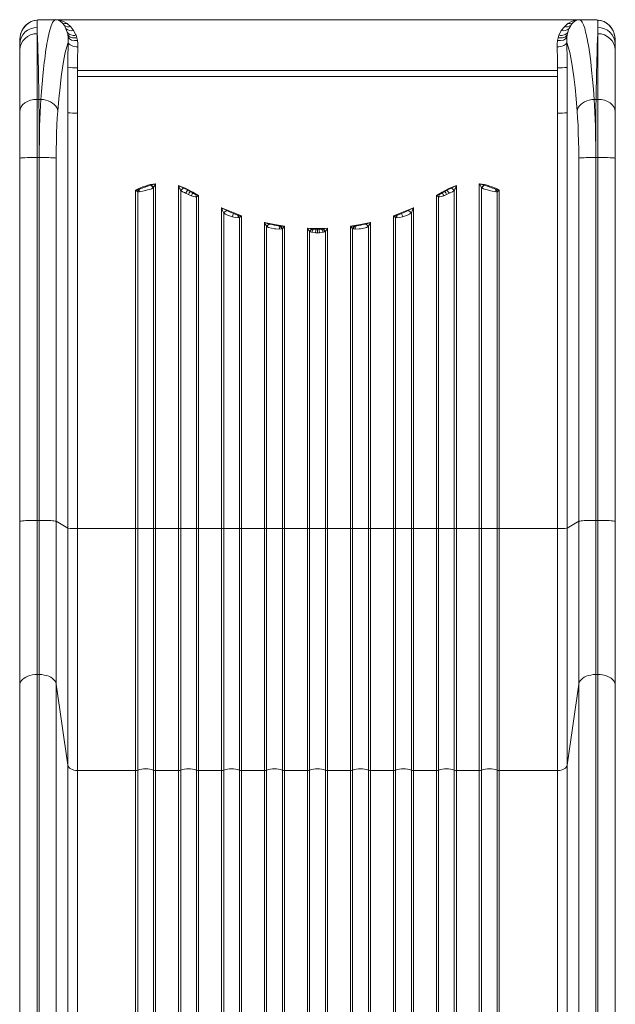
# Model space of a CAD drawing. Units: millimetres. Extents: x -6920 to 16825, y -6965 to 3275.
# Drawn here: x -39 to 571, y -2823 to -1814 of the extents above; entities that cross this region are included whole.
import ezdxf

# ---------------------------------------------------------------- set-up
doc = ezdxf.new("R2010")
doc.units = ezdxf.units.MM

msp = doc.modelspace()

# ---------------------------------------------------------------- linework, layer by layer
at = {"color": 7, "linetype": 'Continuous', "lineweight": 15}
for p, q in [((-24.5, -1815.1), (-25.7, -1815.4)), ((-21.5, -1814.6), (-24.5, -1815.1)), ((-20.6, -1814.4), (-23.7, -1814.9)), ((-21.6, -1814.6), (-21.4, -1814.6)), ((-21.4, -1814.6), (-21.5, -1814.6)), ((-19.1, -1814.3), (-21.4, -1814.6)), ((-21.4, -1822.1), (-21.4, -1814.6)), ((-21.4, -1814.6), (-21.4, -1814.6)), ((-20.1, -1814.4), (-20.7, -1814.4)), ((-19.1, -1814.2), (-20.1, -1814.3)), ((-17.1, -1814.2), (-19.1, -1814.2)), ((-18.4, -1814.2), (-19.1, -1814.3)), ((-19.1, -1814.3), (-19, -1814.3)), ((-18.4, -1814.2), (-19, -1814.3)), ((-17, -1814.2), (-18.4, -1814.2)), ((-2.6, -1814.2), (-17, -1814.2)), ((-17, -1814.2), (-2.6, -1814.2)), ((-17, -1814.2), (-16.9, -1814.2)), ((-17, -1814.2), (-17, -1814.2)), ((-17, -1814.2), (-17, -1814.2)), ((548, -1814.2), (-16.9, -1814.2)), ((-2.6, -1814.2), (-2.6, -1814.2)), ((2, -1815.6), (1, -1815)), ((529.1, -1815.6), (530.2, -1815)), ((548.2, -1814.2), (533.8, -1814.2)), ((533.8, -1814.2), (548.2, -1814.2)), ((533.8, -1814.2), (533.8, -1814.2)), ((548.2, -1814.2), (548, -1814.2)), ((549.6, -1814.2), (548.2, -1814.2)), ((548.2, -1814.2), (548.2, -1814.2)), ((548.2, -1814.2), (548.2, -1814.2)), ((550.2, -1814.2), (548.3, -1814.2)), ((550.1, -1814.3), (549.6, -1814.2)), ((550.2, -1814.3), (549.6, -1814.2)), ((550.2, -1814.3), (550.1, -1814.3)), ((551.3, -1814.3), (550.2, -1814.2)), ((552.6, -1814.6), (550.2, -1814.3)), ((551.8, -1814.4), (551.3, -1814.4)), ((554.9, -1814.9), (551.7, -1814.4)), ((553.3, -1815), (551.9, -1814.5)), ((552.6, -1814.6), (552.6, -1822.1)), ((552.6, -1814.6), (552.6, -1814.6)), ((552.6, -1814.6), (552.7, -1814.6)), ((552.7, -1814.6), (552.6, -1814.6)), ((555.7, -1815.1), (552.7, -1814.6)), ((555.7, -1815.1), (556.9, -1815.4)), ((-36.2, -1823.8), (-35.6, -1822.9)), ((-33.7, -1820.6), (-36.1, -1823.6)), ((-32.6, -1819.5), (-35.6, -1822.9)), ((-33.8, -1820.7), (-34.2, -1821.1)), ((-32.6, -1819.5), (-32.6, -1819.4)), ((-21.4, -1822.1), (-21.4, -1828.5)), ((4.3, -1817.6), (2, -1815.6)), ((3.5, -1815.2), (5.4, -1815.9)), ((6.2, -1819.9), (4.3, -1817.6)), ((5.4, -1815.9), (9.3, -1818.2)), ((6.3, -1820.1), (6.2, -1819.9)), ((8, -1823.4), (6.3, -1820.1)), ((9.3, -1827.1), (8, -1823.4)), ((9.3, -1818.2), (12.8, -1821.3)), ((12.8, -1821.3), (15.8, -1825.2)), ((515.3, -1825.2), (518.4, -1821.3)), ((518.4, -1821.3), (521.9, -1818.2)), ((521.8, -1827.1), (523.1, -1823.4)), ((521.9, -1818.2), (525.8, -1815.9)), ((523.1, -1823.4), (524.9, -1820.1)), ((524.9, -1820.1), (525, -1819.9)), ((525, -1819.9), (526.9, -1817.6)), ((525.8, -1815.9), (527.6, -1815.2)), ((526.9, -1817.6), (529.1, -1815.6)), ((552.6, -1822.1), (552.6, -1828.5)), ((563.8, -1819.5), (563.8, -1819.4)), ((566.8, -1822.9), (563.8, -1819.5)), ((567.3, -1823.6), (564.9, -1820.6)), ((565.3, -1821.1), (565, -1820.7)), ((567.3, -1823.8), (566.8, -1822.9)), ((-39.4, -1834.4), (-39.4, -1834.7)), ((9.4, -1827.4), (9.3, -1827.1)), ((9.9, -1829.7), (9.4, -1827.4)), ((10.2, -1832.1), (9.9, -1829.7)), ((10.3, -1837.4), (10.2, -1832.1)), ((15.8, -1825.2), (18.2, -1829.8)), ((18.2, -1829.8), (18.3, -1830)), ((18.3, -1830), (19.2, -1832.7)), ((19.2, -1832.7), (19.8, -1835.6)), ((511.3, -1835.6), (512, -1832.7)), ((512, -1832.7), (512.9, -1830)), ((512.9, -1830), (513, -1829.8)), ((513, -1829.8), (515.3, -1825.2)), ((520.9, -1832.1), (521.3, -1829.7)), ((520.9, -1837.4), (520.9, -1832.1)), ((521.3, -1829.7), (521.8, -1827.4)), ((521.8, -1827.4), (521.8, -1827.1)), ((570.5, -1834.5), (570.5, -1834.2)), ((570.6, -1834.7), (570.5, -1834.4)), ((-39.4, -1837.5), (-39.4, -1835.8)), ((-39.4, -1837.6), (-39.4, -1837.5)), ((-39.4, -1839.5), (-39.4, -1837.6)), ((-39.4, -1845.5), (-39.4, -1839.5)), ((570.6, -1837.5), (570.6, -1835.8)), ((570.6, -1837.5), (570.6, -1837.6)), ((570.6, -1839.5), (570.6, -1837.6)), ((570.6, -1845.5), (570.6, -1839.5)), ((-39.4, -1908.3), (-39.4, -1845.5)), ((570.6, -1908.3), (570.6, -1845.5)), ((9.8, -1894.4), (9.8, -1863)), ((19.7, -1863.4), (19.7, -1866.2)), ((511.4, -1866.2), (511.4, -1863.4)), ((521.4, -1894.4), (521.4, -1863)), ((19.8, -1872.4), (19.7, -1866.2)), ((19.7, -1866.2), (511.4, -1866.2)), ((19.7, -1909.8), (19.7, -1872.4)), ((19.8, -1872.4), (265.6, -1872.4)), ((265.6, -1872.4), (511.4, -1872.4)), ((511.4, -1872.4), (511.4, -1866.2)), ((511.4, -1872.4), (511.4, -1909.8)), ((-21.4, -1895.8), (-19.8, -1895.8)), ((-19.8, -1895.8), (-17.8, -1895.8)), ((9.8, -1909.4), (9.8, -1894.4)), ((549, -1895.8), (550.9, -1895.8)), ((552.6, -1895.8), (550.9, -1895.8)), ((-39.4, -1956.2), (-39.4, -1908.3)), ((9.8, -2334.9), (9.8, -1909.4)), ((19.7, -1909.8), (19.7, -2335.4)), ((511.4, -1909.8), (511.4, -2335.4)), ((521.4, -2334.9), (521.4, -1909.4)), ((570.6, -1956.2), (570.6, -1908.3)), ((-39.4, -2327.9), (-39.4, -1956.2)), ((-21.4, -2327), (-21.4, -1955.2)), ((-19.4, -1955.2), (-21.4, -1955.2)), ((-19.4, -2327), (-19.4, -1955.2)), ((-2, -2327.8), (-2, -1956.1)), ((533.2, -1956.1), (533.2, -2327.8)), ((550.6, -2327), (550.6, -1955.2)), ((552.6, -1955.2), (550.6, -1955.2)), ((552.6, -1955.2), (552.6, -2327)), ((570.6, -2327.9), (570.6, -1956.2)), ((-39.4, -1956.4), (-39.4, -2327.8)), ((570.6, -1956.4), (570.6, -2327.8)), ((94.9, -1983.6), (94.8, -1983.7)), ((97.7, -1986.2), (97.4, -1986.4)), ((97.7, -2335.3), (97.7, -1986.2)), ((99.8, -1982.2), (99.8, -2335.4)), ((123.3, -2335.4), (123.3, -1984.1)), ((407.8, -2335.4), (407.8, -1984.1)), ((431.3, -1982.2), (431.3, -2335.4)), ((433.7, -1986.4), (433.5, -1986.2)), ((433.5, -1986.2), (433.5, -2335.3)), ((436.2, -1983.6), (436.4, -1983.7)), ((80.9, -1988.3), (79.3, -1988.8)), ((79.3, -2335.4), (79.3, -1988.8)), ((80.4, -1989.6), (80.5, -1989.6)), ((80.5, -1989.6), (80.9, -1988.3)), ((80.5, -1989.6), (81.5, -1990.3)), ((82.5, -1987.9), (80.9, -1988.3)), ((81.5, -1990.3), (82.8, -1990.4)), ((81.5, -1990.3), (81.5, -2335.3)), ((83.3, -1987.6), (82.5, -1987.9)), ((89.6, -1989.1), (86.5, -1989.8)), ((125.5, -1989.1), (125.5, -2335.3)), ((133, -1988.8), (128.7, -1986.6)), ((129.2, -1991.3), (130.5, -1991.9)), ((130.5, -1991.9), (133.4, -1993.2)), ((135.3, -1990.1), (133, -1988.8)), ((133.4, -1993.2), (133.6, -1993.3)), ((136.3, -1994.4), (133.6, -1993.3)), ((137.5, -1991.5), (135.3, -1990.1)), ((138, -1990.7), (143.8, -1994.3)), ((143.8, -1994.3), (140.9, -1993.3)), ((141.7, -1995.6), (142.7, -1995)), ((141.7, -2335.3), (141.7, -1995.6)), ((142.7, -1995), (143.8, -1994.3)), ((143.8, -1994.3), (143.8, -2335.4)), ((393.1, -1990.7), (387.3, -1994.3)), ((390.3, -1993.3), (387.3, -1994.3)), ((387.3, -1994.3), (387.3, -2335.4)), ((388.4, -1995), (387.3, -1994.3)), ((389.5, -1995.6), (388.4, -1995)), ((389.5, -1995.6), (389.5, -2335.3)), ((395.9, -1990.1), (393.6, -1991.5)), ((397.6, -1993.3), (394.8, -1994.4)), ((398.2, -1988.8), (395.9, -1990.1)), ((397.8, -1993.2), (397.6, -1993.3)), ((400.7, -1991.9), (397.8, -1993.2)), ((402.5, -1986.6), (398.2, -1988.8)), ((402, -1991.3), (400.7, -1991.9)), ((405.7, -2335.3), (405.7, -1989.1)), ((444.6, -1989.8), (441.6, -1989.1)), ((447.8, -1987.6), (448.7, -1987.9)), ((449.7, -1990.3), (448.3, -1990.4)), ((450.2, -1988.3), (448.7, -1987.9)), ((449.7, -1990.3), (450.7, -1989.6)), ((449.7, -2335.3), (449.7, -1990.3)), ((450.2, -1988.3), (450.7, -1989.6)), ((451.8, -1988.8), (450.2, -1988.3)), ((450.7, -1989.6), (450.7, -1989.6)), ((451.8, -2335.4), (451.8, -1988.8)), ((167.3, -2335.4), (167.3, -2006.7)), ((172.7, -2009.7), (167.3, -2006.7)), ((363.8, -2006.7), (358.5, -2009.7)), ((363.8, -2335.4), (363.8, -2006.7)), ((169.5, -2012.1), (169.5, -2335.3)), ((178.4, -2016), (177.6, -2015.8)), ((183.7, -2014.2), (179.5, -2012.7)), ((184.4, -2014.3), (183.7, -2014.2)), ((186.1, -2014.6), (184.4, -2014.3)), ((185.7, -2016.8), (186.7, -2015.9)), ((187.8, -2014.9), (186.1, -2014.6)), ((186.7, -2015.9), (187.8, -2014.9)), ((186.7, -2015.9), (186.7, -2015.9)), ((187.8, -2014.9), (187.8, -2335.4)), ((345.1, -2014.6), (343.3, -2014.9)), ((343.3, -2014.9), (343.3, -2335.4)), ((344.4, -2015.9), (343.3, -2014.9)), ((344.4, -2015.9), (344.4, -2015.9)), ((345.5, -2016.8), (344.4, -2015.9)), ((346.7, -2014.3), (345.1, -2014.6)), ((346.7, -2014.3), (347.5, -2014.2)), ((351.7, -2012.7), (347.5, -2014.2)), ((353.6, -2015.8), (352.8, -2016)), ((361.7, -2335.3), (361.7, -2012.1)), ((184.5, -2017), (185.7, -2016.8)), ((185.7, -2335.3), (185.7, -2016.8)), ((211.3, -2335.4), (211.3, -2021.7)), ((216.2, -2023.4), (211.3, -2021.7)), ((213.5, -2026), (213.5, -2335.3)), ((213.6, -2026.1), (213.5, -2026)), ((213.6, -2026.1), (215.3, -2026.9)), ((216.3, -2023.5), (216.2, -2023.4)), ((227.3, -2025.6), (226.1, -2025.5)), ((227.9, -2025.6), (227.3, -2025.6)), ((231.8, -2025.5), (227.9, -2025.6)), ((231.8, -2025.5), (231.8, -2335.4)), ((299.3, -2025.5), (299.3, -2335.4)), ((303.2, -2025.6), (299.3, -2025.5)), ((303.2, -2025.6), (303.8, -2025.6)), ((303.8, -2025.6), (305.1, -2025.5)), ((314.8, -2023.5), (315, -2023.4)), ((319.8, -2021.7), (315, -2023.4)), ((317.5, -2026.1), (315.9, -2026.9)), ((317.7, -2026), (317.5, -2026.1)), ((317.7, -2335.3), (317.7, -2026)), ((319.8, -2335.4), (319.8, -2021.7)), ((346.7, -2017), (345.5, -2016.8)), ((345.5, -2016.8), (345.5, -2335.3)), ((223, -2028.5), (221.6, -2028.3)), ((226.9, -2028.7), (223, -2028.5)), ((228.8, -2028.5), (226.9, -2028.7)), ((226.9, -2028.7), (226.9, -2028.7)), ((229.7, -2028.2), (228.8, -2028.5)), ((229.7, -2335.3), (229.7, -2028.2)), ((255.3, -2335.4), (255.3, -2027.7)), ((255.3, -2027.7), (265.6, -2027.9)), ((259.7, -2028.5), (255.3, -2027.7)), ((258, -2031.4), (257.5, -2031.2)), ((257.5, -2031.2), (257.5, -2335.3)), ((259.7, -2031.9), (258, -2031.4)), ((260.1, -2028.6), (259.7, -2028.5)), ((259.7, -2031.9), (263.6, -2032.3)), ((261.3, -2028.7), (260.1, -2028.6)), ((264.1, -2028.8), (261.3, -2028.7)), ((263.6, -2032.3), (263.6, -2032.3)), ((265.6, -2032.4), (263.6, -2032.3)), ((265.6, -2028.8), (264.1, -2028.8)), ((275.8, -2027.7), (265.6, -2027.9)), ((265.6, -2032.4), (265.6, -2028.8)), ((265.6, -2028.8), (267, -2028.8)), ((267.6, -2032.3), (265.6, -2032.4)), ((269.8, -2028.7), (267, -2028.8)), ((271.4, -2031.9), (267.6, -2032.3)), ((267.6, -2032.3), (267.6, -2032.3)), ((269.8, -2028.7), (271, -2028.6)), ((271, -2028.6), (271.4, -2028.5)), ((275.8, -2027.7), (271.4, -2028.5)), ((273.1, -2031.4), (271.4, -2031.9)), ((273.7, -2031.2), (273.1, -2031.4)), ((273.7, -2335.3), (273.7, -2031.2)), ((275.8, -2335.4), (275.8, -2027.7)), ((302.4, -2028.5), (301.5, -2028.2)), ((301.5, -2028.2), (301.5, -2335.3)), ((304.2, -2028.7), (302.4, -2028.5)), ((308.2, -2028.5), (304.2, -2028.7)), ((304.2, -2028.7), (304.2, -2028.7)), ((309.6, -2028.3), (308.2, -2028.5)), ((-39.4, -2335.4), (-39.4, -2327.9)), ((-21.4, -2484.8), (-21.4, -2327)), ((-21.4, -2327), (-19.4, -2327)), ((-19.4, -2327), (-19.4, -2484.8)), ((-2, -2494.6), (-2, -2327.8)), ((-2, -2327.8), (9.8, -2334.9)), ((521.4, -2334.9), (533.2, -2327.8)), ((533.2, -2327.8), (533.2, -2494.6)), ((550.6, -2484.8), (550.6, -2327)), ((550.6, -2327), (552.6, -2327)), ((552.6, -2327), (552.6, -2484.8)), ((570.6, -2335.4), (570.6, -2327.9)), ((-39.4, -2495.9), (-39.4, -2335.4)), ((9.8, -2334.9), (9.8, -2577.5)), ((19.7, -2335.4), (19.7, -2583.2)), ((19.7, -2335.4), (79.3, -2335.4)), ((79.3, -2335.4), (79.3, -2583.2)), ((81.5, -2335.3), (81.5, -2582.8)), ((97.7, -2582.8), (97.7, -2335.3)), ((99.8, -2583.2), (99.8, -2335.4)), ((99.8, -2335.4), (123.3, -2335.4)), ((123.3, -2335.4), (123.3, -2583.2)), ((125.5, -2335.3), (125.5, -2582.8)), ((141.7, -2582.8), (141.7, -2335.3)), ((143.8, -2583.2), (143.8, -2335.4)), ((143.8, -2335.4), (167.3, -2335.4)), ((167.3, -2335.4), (167.3, -2583.2)), ((169.5, -2335.3), (169.5, -2582.8)), ((185.7, -2582.8), (185.7, -2335.3)), ((187.8, -2583.2), (187.8, -2335.4)), ((187.8, -2335.4), (211.3, -2335.4)), ((211.3, -2335.4), (211.3, -2583.2)), ((213.5, -2335.3), (213.5, -2582.8)), ((229.7, -2582.8), (229.7, -2335.3)), ((231.8, -2583.2), (231.8, -2335.4)), ((231.8, -2335.4), (255.3, -2335.4)), ((255.3, -2335.4), (255.3, -2583.2)), ((257.5, -2335.3), (257.5, -2582.8)), ((273.7, -2582.8), (273.7, -2335.3)), ((275.8, -2583.2), (275.8, -2335.4)), ((275.8, -2335.4), (299.3, -2335.4)), ((299.3, -2335.4), (299.3, -2583.2)), ((301.5, -2335.3), (301.5, -2582.8)), ((317.7, -2582.8), (317.7, -2335.3)), ((319.8, -2583.2), (319.8, -2335.4)), ((319.8, -2335.4), (343.3, -2335.4)), ((343.3, -2335.4), (343.3, -2583.2)), ((345.5, -2335.3), (345.5, -2582.8)), ((361.7, -2582.8), (361.7, -2335.3)), ((363.8, -2583.2), (363.8, -2335.4)), ((363.8, -2335.4), (387.3, -2335.4)), ((387.3, -2335.4), (387.3, -2583.2)), ((389.5, -2335.3), (389.5, -2582.8)), ((405.7, -2582.8), (405.7, -2335.3)), ((407.8, -2583.2), (407.8, -2335.4)), ((407.8, -2335.4), (431.3, -2335.4)), ((431.3, -2335.4), (431.3, -2583.2)), ((433.5, -2335.3), (433.5, -2582.8)), ((449.7, -2582.8), (449.7, -2335.3)), ((451.8, -2583.2), (451.8, -2335.4)), ((451.8, -2335.4), (511.4, -2335.4)), ((511.4, -2335.4), (511.4, -2583.2)), ((521.4, -2577.5), (521.4, -2334.9)), ((570.6, -2495.9), (570.6, -2335.4)), ((-21.4, -3848.4), (-21.4, -2484.8)), ((-21.4, -2484.8), (-19.4, -2484.8)), ((-19.4, -2484.8), (-19.4, -3848.4)), ((552.6, -2484.8), (550.6, -2484.8)), ((-39.4, -3859.5), (-39.4, -2495.9)), ((-2, -3868.3), (-2, -2494.6)), ((-2, -2494.6), (9.8, -2577.5)), ((533.2, -2494.6), (521.4, -2577.5)), ((570.6, -3828.2), (570.6, -2495.9)), ((9.8, -2577.5), (9.8, -3837.4)), ((-39.4, -2583.2), (-39.4, -3850.9)), ((19.7, -2583.2), (19.7, -3843.7)), ((19.7, -2583.2), (79.3, -2583.2)), ((79.3, -2583.2), (79.3, -3829.1)), ((81.5, -2582.8), (81.5, -3828.7)), ((97.7, -3828.7), (97.7, -2582.8)), ((99.8, -3829.1), (99.8, -2583.2)), ((99.8, -2583.2), (123.3, -2583.2)), ((123.3, -2583.2), (123.3, -3829.1)), ((125.5, -2582.8), (125.5, -3828.7)), ((141.7, -3828.7), (141.7, -2582.8)), ((143.8, -3829.1), (143.8, -2583.2)), ((143.8, -2583.2), (167.3, -2583.2)), ((167.3, -2583.2), (167.3, -3829.1)), ((169.5, -2582.8), (169.5, -3828.7)), ((185.7, -3828.7), (185.7, -2582.8)), ((187.8, -3829.1), (187.8, -2583.2)), ((187.8, -2583.2), (211.3, -2583.2)), ((211.3, -2583.2), (211.3, -3829.1)), ((213.5, -2582.8), (213.5, -3828.7)), ((229.7, -3828.7), (229.7, -2582.8)), ((231.8, -3829.1), (231.8, -2583.2)), ((231.8, -2583.2), (255.3, -2583.2)), ((255.3, -2583.2), (255.3, -3829.1)), ((257.5, -2582.8), (257.5, -3828.7)), ((273.7, -3828.7), (273.7, -2582.8)), ((275.8, -2583.2), (275.8, -3829.1)), ((299.3, -2583.2), (275.8, -2583.2)), ((299.3, -3829.1), (299.3, -2583.2)), ((301.5, -2582.8), (301.5, -3828.7)), ((317.7, -3828.7), (317.7, -2582.8)), ((319.8, -2583.2), (319.8, -3829.1)), ((343.3, -2583.2), (319.8, -2583.2)), ((343.3, -3829.1), (343.3, -2583.2)), ((345.5, -2582.8), (345.5, -3828.7)), ((361.7, -3828.7), (361.7, -2582.8)), ((363.8, -2583.2), (363.8, -3829.1)), ((387.3, -2583.2), (363.8, -2583.2)), ((387.3, -3829.1), (387.3, -2583.2)), ((389.5, -2582.8), (389.5, -3828.7)), ((405.7, -3828.7), (405.7, -2582.8)), ((407.8, -2583.2), (407.8, -3829.1)), ((431.3, -2583.2), (407.8, -2583.2)), ((431.3, -3829.1), (431.3, -2583.2)), ((433.5, -2582.8), (433.5, -3828.7)), ((449.7, -3828.7), (449.7, -2582.8)), ((511.4, -2583.2), (451.8, -2583.2)), ((570.6, -2583.2), (570.6, -3828.2))]:
    msp.add_line(p, q, dxfattribs=at)
at = {"color": 8, "linetype": 'Continuous', "lineweight": 15}
for p, q in [((-19.1, -1814.3), (-20.1, -1814.4)), ((551.3, -1814.4), (550.2, -1814.3)), ((550.6, -3828.2), (550.6, -2484.8)), ((552.6, -2484.8), (552.6, -3828.2)), ((533.2, -3828.2), (533.2, -2494.6)), ((521.4, -2577.5), (521.4, -3828.2)), ((451.8, -2583.2), (451.8, -3828.6)), ((511.4, -3828.2), (511.4, -2583.2))]:
    msp.add_line(p, q, dxfattribs=at)
at = {"color": 7, "linetype": 'Continuous', "lineweight": 15, "flags": 128}
for points in [[(-24.4, -1815), (-24.3, -1815), (-21.6, -1814.6)], [(-17.8, -1895.8), (-17.2, -1887.6), (-16.5, -1879.7), (-15.8, -1872), (-15, -1864.7), (-14.3, -1858), (-13.8, -1854.5), (-13.4, -1851.1), (-12.9, -1847.8), (-12.5, -1844.6), (-12, -1841.5), (-11.5, -1838.5), (-11, -1835.7), (-10.3, -1832.2), (-9.6, -1828.9), (-8.8, -1825.8), (-8, -1823), (-7.2, -1820.5), (-6.4, -1818.6), (-5.7, -1817.1), (-4.9, -1815.8), (-4.2, -1815), (-3.5, -1814.4), (-2.6, -1814.2)], [(533.8, -1814.2), (534.6, -1814.4), (535.2, -1814.9), (535.9, -1815.5), (536.6, -1816.6), (537.3, -1817.9), (537.9, -1819.3), (538.6, -1821.2), (539.2, -1822.9), (539.7, -1824.8), (540.2, -1826.8), (540.7, -1828.9), (541.2, -1831), (541.7, -1833.3), (542.1, -1835.7), (543.3, -1842.3), (544.4, -1849.6), (545.4, -1857.3), (546.3, -1865.9), (547.3, -1875.4), (548.2, -1885.4), (549, -1895.8)], [(555.6, -1815), (555.5, -1815), (552.7, -1814.6)], [(9.3, -1818.2), (6.7, -1818.2), (4.3, -1817.6)], [(521.9, -1818.2), (524.5, -1818.2), (526.9, -1817.6)], [(565.3, -1821.1), (565, -1820.6), (563.8, -1819.5)], [(-21.4, -1828.5), (-21.4, -1831.8), (-21.4, -1835.3), (-21.4, -1839), (-21.4, -1843), (-21.4, -1847.1), (-21.4, -1851.4), (-21.4, -1855.8), (-21.4, -1865), (-21.4, -1874.8), (-21.4, -1885.1), (-21.4, -1895.8)], [(-21.4, -1828.5), (-21.3, -1831.8), (-21.1, -1835.3), (-21, -1839), (-20.9, -1843), (-20.8, -1847.1), (-20.6, -1851.4), (-20.5, -1855.8), (-20.3, -1865), (-20.1, -1874.8), (-19.9, -1885.1), (-19.8, -1895.8)], [(18.3, -1830), (16.9, -1830.2), (15.5, -1830.2), (14.2, -1830.1), (13, -1829.8), (11.9, -1829.4), (10.9, -1828.8), (10.1, -1828.2), (9.4, -1827.4)], [(19.2, -1832.7), (17.7, -1832.9), (16.2, -1832.8), (14.8, -1832.7), (13.5, -1832.3), (12.3, -1831.9), (11.3, -1831.3), (10.5, -1830.5), (9.9, -1829.7)], [(19.8, -1835.6), (16.7, -1835.6), (13.7, -1835), (11.5, -1833.7), (10.2, -1832.1)], [(511.3, -1835.6), (514.5, -1835.6), (517.4, -1835), (519.7, -1833.7), (520.9, -1832.1)], [(512, -1832.7), (513.5, -1832.9), (515, -1832.8), (516.4, -1832.7), (517.7, -1832.3), (518.9, -1831.9), (519.9, -1831.3), (520.7, -1830.5), (521.3, -1829.7)], [(512.9, -1830), (514.3, -1830.2), (515.7, -1830.2), (517, -1830.1), (518.2, -1829.8), (519.3, -1829.4), (520.3, -1828.8), (521.1, -1828.2), (521.8, -1827.4)], [(550.9, -1895.8), (551, -1889.6), (551.1, -1883.6), (551.2, -1877.7), (551.3, -1871.9), (551.4, -1866.4), (551.6, -1861), (551.7, -1855.8), (551.9, -1848.2), (552.1, -1841), (552.3, -1834.4), (552.6, -1828.5)], [(552.6, -1828.5), (552.6, -1831.8), (552.6, -1835.3), (552.6, -1839), (552.6, -1843), (552.6, -1847.1), (552.6, -1851.4), (552.6, -1855.8), (552.6, -1865), (552.6, -1874.8), (552.6, -1885.1), (552.6, -1895.8)], [(-0.4, -1907.8), (0.7, -1895.1), (1.9, -1883.4), (3.1, -1872.8), (4.4, -1863.3), (5.8, -1855), (7.3, -1847.8), (8.8, -1842), (10.3, -1837.4)], [(9.8, -1863), (9.8, -1856.3), (9.9, -1849.8), (10.1, -1843.4), (10.3, -1837.4)], [(20.2, -1842), (18.4, -1841.8), (16.6, -1841.5), (14.9, -1841.1), (13.5, -1840.5), (12.2, -1839.8), (11.3, -1839.1), (10.6, -1838.2), (10.3, -1837.4)], [(19.8, -1835.6), (20.2, -1838.7), (20.2, -1842)], [(510.9, -1842), (510.9, -1838.8), (511.3, -1835.6)], [(510.9, -1842), (512.8, -1841.8), (514.6, -1841.5), (516.2, -1841.1), (517.7, -1840.5), (518.9, -1839.8), (519.9, -1839.1), (520.6, -1838.2), (520.9, -1837.4)], [(521.4, -1863), (521.3, -1856.3), (521.2, -1849.8), (521.1, -1843.5), (520.9, -1837.4)], [(520.9, -1837.4), (522.4, -1841.9), (523.9, -1847.8), (525.3, -1854.9), (526.7, -1863.3), (528, -1872.8), (529.3, -1883.5), (530.5, -1895.2), (531.6, -1907.8)], [(-21.4, -1895.8), (-24.9, -1896), (-28.3, -1896.7), (-31.4, -1897.9), (-34.1, -1899.4), (-36.4, -1901.3), (-38, -1903.5), (-39.1, -1905.8), (-39.4, -1908.3)], [(-21.4, -1895.8), (-21.4, -1902.2), (-21.4, -1908.9), (-21.4, -1915.9), (-21.4, -1923.2), (-21.4, -1933.6), (-21.4, -1944.4), (-21.4, -1955.2)], [(-19.4, -1955.2), (-19.4, -1944.4), (-19.5, -1933.6), (-19.5, -1923.2), (-19.6, -1915.9), (-19.6, -1908.9), (-19.7, -1902.2), (-19.8, -1895.8)], [(-19.4, -1955.2), (-19.4, -1947.1), (-19.3, -1939), (-19.2, -1931), (-19, -1923.2), (-18.8, -1915.9), (-18.5, -1908.9), (-18.2, -1902.2), (-17.8, -1895.8)], [(-17.8, -1895.8), (-15.2, -1896), (-12.6, -1896.5), (-10.2, -1897.3), (-7.9, -1898.3), (-5.9, -1899.5), (-4.1, -1901), (-2.6, -1902.5), (-1.5, -1904.2), (-0.8, -1906), (-0.4, -1907.8)], [(521.4, -1909.4), (521.4, -1909.4), (521.4, -1909.4), (521.4, -1909.4), (521.4, -1909.4), (521.4, -1909.4), (521.4, -1909.3), (521.4, -1909.2), (521.4, -1908.9), (521.4, -1901.9), (521.4, -1894.4)], [(549, -1895.8), (546.4, -1896), (543.8, -1896.5), (541.4, -1897.3), (539.1, -1898.3), (537, -1899.5), (535.3, -1901), (533.8, -1902.5), (532.7, -1904.2), (531.9, -1906), (531.6, -1907.8)], [(549, -1895.8), (549.4, -1902.2), (549.7, -1908.9), (550, -1915.9), (550.2, -1923.2), (550.4, -1933.6), (550.5, -1944.4), (550.6, -1955.2)], [(550.6, -1955.2), (550.6, -1947.1), (550.6, -1939), (550.6, -1931), (550.7, -1923.2), (550.7, -1915.9), (550.8, -1908.9), (550.8, -1902.2), (550.9, -1895.8)], [(552.6, -1895.8), (552.6, -1902.2), (552.6, -1908.9), (552.6, -1915.9), (552.6, -1923.2), (552.6, -1933.6), (552.6, -1944.4), (552.6, -1955.2)], [(552.6, -1895.8), (556.1, -1896), (559.5, -1896.7), (562.6, -1897.9), (565.3, -1899.4), (567.5, -1901.3), (569.2, -1903.5), (570.2, -1905.8), (570.6, -1908.3)], [(-0.4, -1907.8), (-0.9, -1914.6), (-1.3, -1922.1), (-1.6, -1930.1), (-1.8, -1938.5), (-2, -1947.2), (-2, -1956.1)], [(531.6, -1907.8), (532, -1914.6), (532.4, -1922.1), (532.7, -1930.1), (533, -1938.5), (533.1, -1947.2), (533.2, -1956.1)], [(-21.4, -1955.2), (-24.9, -1955.3), (-28.3, -1955.3), (-31.4, -1955.4), (-34.1, -1955.5), (-36.4, -1955.7), (-38, -1955.8), (-39.1, -1956), (-39.4, -1956.2)], [(-2, -1956.1), (-2.4, -1955.9), (-3.2, -1955.8), (-4.4, -1955.7), (-5.8, -1955.6), (-7.6, -1955.5), (-9.6, -1955.4), (-11.9, -1955.3), (-14.3, -1955.3), (-16.8, -1955.3), (-19.4, -1955.2)], [(550.6, -1955.2), (548, -1955.3), (545.5, -1955.3), (543.1, -1955.3), (540.8, -1955.4), (538.8, -1955.5), (537, -1955.6), (535.5, -1955.7), (534.4, -1955.8), (533.6, -1955.9), (533.2, -1956.1)], [(552.6, -1955.2), (556.1, -1955.3), (559.5, -1955.3), (562.6, -1955.4), (565.3, -1955.5), (567.5, -1955.7), (569.2, -1955.8), (570.2, -1956), (570.6, -1956.2)], [(97.7, -1986.2), (98.1, -1985.3), (98.7, -1984.2), (99.3, -1983.2), (99.8, -1982.2)], [(123.3, -1984.1), (130.9, -1986.9), (138, -1990.7)], [(407.8, -1984.1), (400.2, -1986.9), (393.1, -1990.7)], [(431.3, -1982.2), (432.1, -1983.6), (432.8, -1985), (433.5, -1986.2)], [(79.3, -1988.8), (79.4, -1988.8), (79.9, -1989.2), (80.4, -1989.6)], [(86.5, -1989.8), (84.7, -1990.2), (82.8, -1990.4)], [(125.5, -1989.1), (127.2, -1990.3), (129.2, -1991.3)], [(405.7, -1989.1), (404, -1990.3), (402, -1991.3)], [(448.3, -1990.4), (446.5, -1990.2), (444.6, -1989.8)], [(450.7, -1989.6), (451.3, -1989.2), (451.6, -1988.9), (451.8, -1988.8), (451.8, -1988.8)], [(167.3, -2006.7), (177.5, -2011), (187.8, -2014.9)], [(363.8, -2006.7), (353.7, -2011), (343.3, -2014.9)], [(179.5, -2012.7), (176, -2011.3), (172.7, -2009.7)], [(184.5, -2017), (181.4, -2016.7), (178.4, -2016)], [(352.8, -2016), (349.7, -2016.7), (346.7, -2017)], [(358.5, -2009.7), (355.1, -2011.3), (351.7, -2012.7)], [(211.3, -2021.7), (221.5, -2023.8), (231.8, -2025.5)], [(229.7, -2028.2), (230.7, -2026.9), (231.8, -2025.5)], [(319.8, -2021.7), (309.6, -2023.8), (299.3, -2025.5)], [(299.3, -2025.5), (300.4, -2026.9), (301.5, -2028.2)], [(215.3, -2026.9), (218.3, -2027.8), (221.6, -2028.3)], [(315.9, -2026.9), (312.9, -2027.8), (309.6, -2028.3)], [(-21.4, -2327), (-24, -2327), (-26.5, -2327), (-28.9, -2327.1), (-31.2, -2327.1), (-33.2, -2327.2), (-35, -2327.3), (-36.6, -2327.4), (-37.8, -2327.6), (-38.7, -2327.7), (-39.2, -2327.8), (-39.4, -2327.9)], [(-2, -2327.8), (-2.4, -2327.7), (-3.2, -2327.6), (-4.4, -2327.5), (-5.8, -2327.3), (-7.6, -2327.2), (-9.6, -2327.2), (-11.9, -2327.1), (-14.3, -2327), (-16.8, -2327), (-19.4, -2327)], [(550.6, -2327), (548, -2327), (545.5, -2327), (543.1, -2327.1), (540.8, -2327.2), (538.8, -2327.2), (537, -2327.3), (535.5, -2327.5), (534.4, -2327.6), (533.6, -2327.7), (533.2, -2327.8)], [(552.6, -2327), (555.1, -2327), (557.6, -2327), (560.1, -2327.1), (562.3, -2327.1), (564.4, -2327.2), (566.2, -2327.3), (567.7, -2327.4), (569, -2327.6), (569.8, -2327.7), (570.4, -2327.8), (570.6, -2327.9)], [(-21.4, -2484.8), (-24, -2484.9), (-26.5, -2485.2), (-28.9, -2485.8), (-31.2, -2486.6), (-33.2, -2487.5), (-35, -2488.6), (-36.6, -2489.9), (-37.8, -2491.3), (-38.7, -2492.8), (-39.2, -2494.3), (-39.4, -2495.9)], [(-2, -2494.6), (-2.4, -2493.1), (-3.2, -2491.5), (-4.4, -2490.1), (-5.8, -2488.8), (-7.6, -2487.6), (-9.6, -2486.6), (-11.9, -2485.8), (-14.3, -2485.3), (-16.8, -2484.9), (-19.4, -2484.8)], [(550.6, -2484.8), (548, -2484.9), (545.5, -2485.3), (543.1, -2485.8), (540.8, -2486.6), (538.8, -2487.6), (537, -2488.8), (535.5, -2490.1), (534.4, -2491.5), (533.6, -2493.1), (533.2, -2494.6)], [(570.6, -2495.9), (570.4, -2494.3), (569.8, -2492.8), (569, -2491.3), (567.7, -2489.9), (566.2, -2488.6), (564.4, -2487.5), (562.3, -2486.6), (560.1, -2485.8), (557.6, -2485.2), (555.1, -2484.9), (552.6, -2484.8)], [(9.8, -2577.5), (10.1, -2578.7), (10.8, -2579.7), (11.7, -2580.7), (13, -2581.5), (14.5, -2582.2), (16.1, -2582.7), (17.9, -2583.1), (19.7, -2583.2)], [(511.4, -2583.2), (513.3, -2583.1), (515, -2582.7), (516.7, -2582.2), (518.2, -2581.5), (519.4, -2580.7), (520.4, -2579.7), (521, -2578.7), (521.4, -2577.5)]]:
    msp.add_lwpolyline(points, dxfattribs=at)
at = {"color": 7, "linetype": 'Continuous', "lineweight": 15}
for centre, radius, start, end in [((-20, -1833.1), 18.6, 104.1155, 132.7232), ((-2.7, -1822.1), 7.93, 62.6034, 89.6836), ((-2.7, -1833.3), 19.2, 70.9853, 89.7725), ((2.7, -1807.2), 8, 257.2611, 275.7544), ((533.8, -1833.3), 19.1, 90.1915, 109.0509), ((528.4, -1807.2), 8, 264.2455, 282.7392), ((533.8, -1822.1), 7.94, 90.3235, 117.3896), ((551.2, -1833.1), 18.6, 47.2339, 75.9277), ((-21.7, -1839.8), 17.7, 89.15, 179.1242), ((-16.9, -1835.4), 22.5, 146.2551, 177.002), ((-16.6, -1835.4), 22.8, 149.3718, 177.4705), ((-30.2, -1823.2), 4.49, 122.9192, 151.5905), ((-20.7, -1831.7), 17.1, 107.2452, 134.2315), ((10.9, -1813.1), 8.37, 237.0856, 283.1228), ((13.6, -1816.9), 8.62, 229.6397, 284.7021), ((517.5, -1816.9), 8.62, 255.2978, 310.3605), ((520.3, -1813.1), 8.37, 256.8771, 302.9146), ((552.8, -1839.8), 17.7, 0.8762, 90.8496), ((551.8, -1831.7), 17.1, 45.6515, 72.7543), ((548, -1835.4), 22.6, 3.0784, 33.6639), ((547.9, -1835.3), 22.6, 2.4043, 30.7538), ((-21.9, -1846), 17.5, 88.4587, 178.3698), ((-12.4, -1835.8), 27, 176.6886, 179.7286), ((553, -1846), 17.5, 1.6284, 91.5423), ((543.5, -1835.8), 27.1, 0.2779, 3.3072), ((463, -1863), 443.3, 177.2882, 180.0613), ((68.2, -1863), 443.2, 359.9384, 2.712), ((17.5, -1805.2), 58.2, 262.3411, 272.1671), ((513.6, -1805.3), 58.2, 267.8299, 277.6618), ((17.5, -1851.7), 58.2, 262.3351, 272.1731), ((513.6, -1851.7), 58.2, 267.827, 277.6648), ((107, -2039.3), 57.6, 97.1506, 118.6885), ((132.4, -2112.5), 134.2, 106.3062, 111.4556), ((83.1, -1957.5), 32.2, 281.5509, 296.3784), ((90.6, -1990.6), 8.04, 31.7677, 58.9365), ((122.1, -2063.6), 84.4, 105.2743, 108.7375), ((90.9, -1990.7), 8.12, 33.2449, 59.9228), ((-156.4, -2107.8), 305.8, 22.8436, 23.8632), ((92.4, -2055.2), 77.5, 62.1267, 66.4947), ((438.7, -2055.1), 77.5, 113.5051, 117.874), ((692.4, -2109.9), 311.1, 156.1455, 157.1477), ((424.2, -2039.3), 57.6, 61.3116, 82.8492), ((409.2, -2063.2), 84, 71.2538, 74.7341), ((440.3, -1990.7), 8.12, 120.0769, 146.7567), ((440.6, -1990.6), 8.04, 121.0635, 148.2323), ((448.7, -1955.7), 34.1, 244.0381, 258.0327), ((398.7, -2112.5), 134.2, 68.5443, 73.694), ((88.3, -1991.8), 6.92, 146.1497, 167.6504), ((89.6, -1990.2), 6.73, 157.4336, 181.4434), ((132.3, -1994.6), 8.74, 114.3378, 140.7666), ((140.3, -1997.3), 11.2, 131.1875, 151.3423), ((175.9, -2017.3), 48.9, 146.2223, 150.4193), ((124.6, -1987.8), 13.5, 330.8681, 344.2916), ((141.3, -1984.4), 11.1, 243.3331, 271.7765), ((123, -1981.3), 17.7, 324.9482, 327.7758), ((152.1, -1969), 26.8, 237.1149, 245.3445), ((134.9, -1996.6), 6.83, 8.837, 28.8015), ((396.2, -1996.6), 6.83, 151.1982, 171.1605), ((389.8, -1984.5), 11.1, 268.1817, 296.7087), ((379.1, -1969), 26.8, 294.6548, 302.8866), ((408.1, -1981.3), 17.7, 212.2224, 215.0472), ((406.6, -1987.8), 13.5, 195.7135, 209.1268), ((355.3, -2017.3), 48.9, 29.5784, 33.78), ((390.8, -1997.3), 11.2, 28.6543, 48.8159), ((398.9, -1994.6), 8.74, 39.2339, 65.6606), ((441.6, -1990.2), 6.73, 358.5601, 22.5629), ((442.9, -1991.8), 6.92, 12.3519, 33.8505), ((329.7, -1946), 173.3, 200.4902, 202.439), ((201.1, -1945.8), 173.8, 337.5634, 339.5074), ((176.3, -2017.7), 8.79, 113.9768, 140.3615), ((182.9, -1993.2), 23.2, 234.6829, 256.7401), ((123.6, -1995.6), 58.4, 339.5321, 342.9334), ((177.7, -2017.4), 6.8, 3.3337, 28.1292), ((178.9, -2018.7), 7.03, 15.424, 38.1711), ((173.7, -2021.5), 14.2, 23.2101, 29.1067), ((357.5, -2021.5), 14.2, 150.8898, 156.7892), ((352.3, -2018.7), 7.03, 141.829, 164.5782), ((353.5, -2017.4), 6.8, 151.8724, 176.6669), ((407.5, -1995.6), 58.3, 197.0644, 200.4701), ((348.5, -1993.7), 22.6, 282.9818, 305.5949), ((354.9, -2017.7), 8.79, 39.638, 66.0248), ((312.8, -1973.8), 112.2, 205.2483, 207.7189), ((220.3, -2030.4), 8.11, 120.2258, 146.8853), ((220.5, -2030.4), 8.05, 120.9506, 147.9308), ((233.8, -1963.2), 62.7, 253.8443, 262.9335), ((219.6, -2028.9), 7.29, 1.8349, 28.2887), ((221.9, -2030.1), 7.07, 13.416, 39.7709), ((222.9, -2030.9), 7.29, 21.3452, 46.1131), ((308.3, -2030.9), 7.29, 133.8901, 158.6516), ((309.3, -2030.1), 7.07, 140.226, 166.5852), ((311.5, -2028.9), 7.29, 151.7113, 178.1651), ((297.4, -1963.2), 62.7, 277.0662, 286.1561), ((310.7, -2030.4), 8.05, 32.0707, 59.0492), ((310.9, -2030.4), 8.11, 33.1123, 59.7753), ((218.3, -1973.8), 112.2, 332.2811, 334.7517), ((317.1, -1991.3), 71.7, 210.5293, 213.7679), ((264.3, -2034.6), 7.64, 126.7944, 152.8692), ((264.9, -2034.3), 7.47, 130.0767, 157.2093), ((267, -2033.6), 7.41, 139.1501, 167.1214), ((277.8, -2032.8), 14.2, 163.8243, 178.1418), ((253.4, -2032.8), 14.2, 1.856, 16.1779), ((264.2, -2033.6), 7.41, 12.8798, 40.8487), ((266.2, -2034.3), 7.47, 22.7897, 49.9244), ((266.9, -2034.6), 7.64, 27.1308, 53.2056), ((214, -1991.3), 71.8, 326.2334, 329.4694), ((17.5, -2277.2), 58.2, 262.3429, 272.1654), ((79.4, -2269.3), 66, 269.9441, 271.8161), ((89.6, -2595.5), 260.3, 88.2191, 91.7809), ((99.8, -2269.3), 66, 268.1839, 270.0559), ((123.4, -2269.3), 66, 269.9441, 271.8161), ((133.6, -2595.5), 260.3, 88.2191, 91.7809), ((143.8, -2269.3), 66, 268.1839, 270.0559), ((167.4, -2269.3), 66, 269.9441, 271.8161), ((177.6, -2595.5), 260.3, 88.2191, 91.7809), ((187.8, -2269.3), 66, 268.1839, 270.0559), ((211.4, -2269.3), 66, 269.9441, 271.8161), ((221.6, -2595.5), 260.3, 88.2191, 91.7809), ((231.8, -2269.3), 66, 268.1839, 270.0559), ((255.4, -2269.3), 66, 269.9441, 271.8161), ((265.6, -2595.5), 260.3, 88.2191, 91.7809), ((275.8, -2269.3), 66, 268.1839, 270.0559), ((299.4, -2269.3), 66, 269.9441, 271.8161), ((309.6, -2595.5), 260.3, 88.2191, 91.7809), ((319.8, -2269.3), 66, 268.1839, 270.0559), ((343.4, -2269.3), 66, 269.9441, 271.8161), ((353.6, -2595.5), 260.3, 88.2191, 91.7809), ((363.8, -2269.3), 66, 268.1839, 270.0559), ((387.4, -2269.3), 66, 269.9441, 271.8161), ((397.6, -2595.5), 260.3, 88.2191, 91.7809), ((407.8, -2269.3), 66, 268.1839, 270.0559), ((431.4, -2269.3), 66, 269.9441, 271.8161), ((441.6, -2595.5), 260.3, 88.2191, 91.7809), ((451.8, -2269.3), 66, 268.1839, 270.0559), ((513.6, -2277.2), 58.2, 267.8347, 277.6571), ((89.6, -2604.3), 23, 69.3862, 110.6138), ((133.6, -2604.3), 23, 69.3862, 110.6138), ((177.6, -2604.3), 23, 69.3862, 110.6138), ((221.6, -2604.3), 23, 69.3862, 110.6138), ((265.6, -2604.3), 23, 69.3862, 110.6138), ((309.6, -2604.3), 23, 69.3862, 110.6138), ((353.6, -2604.3), 23, 69.3862, 110.6138), ((397.6, -2604.3), 23, 69.3862, 110.6138), ((441.6, -2604.3), 23, 69.3862, 110.6138), ((-35.6, -2583.2), 3.86, 178.3918, 179.9886), ((79.4, -2577.2), 5.95, 269.5952, 290.8411), ((99.8, -2577.2), 5.95, 249.1586, 270.405), ((123.4, -2577.2), 5.95, 269.595, 290.8414), ((143.8, -2577.2), 5.95, 249.1589, 270.4048), ((167.4, -2577.2), 5.95, 269.5952, 290.8411), ((187.8, -2577.2), 5.95, 249.1586, 270.405), ((211.4, -2577.2), 5.95, 269.595, 290.8414), ((231.8, -2577.2), 5.95, 249.1589, 270.4048), ((255.4, -2577.2), 5.95, 269.5952, 290.8411), ((275.8, -2577.2), 5.95, 249.1586, 270.405), ((299.4, -2577.2), 5.95, 269.595, 290.8414), ((319.8, -2577.2), 5.95, 249.1589, 270.4048), ((343.4, -2577.2), 5.95, 269.5952, 290.8411), ((363.8, -2577.2), 5.95, 249.1586, 270.405), ((387.4, -2577.2), 5.95, 269.595, 290.8414), ((407.8, -2577.2), 5.95, 249.1589, 270.4048), ((431.4, -2577.2), 5.95, 269.5952, 290.8411), ((451.8, -2577.2), 5.95, 249.1586, 270.405), ((565.9, -2583.2), 4.71, 0.1722, 1.4793)]:
    msp.add_arc(centre, radius, start, end, dxfattribs=at)

doc.saveas('drawing.dxf')
